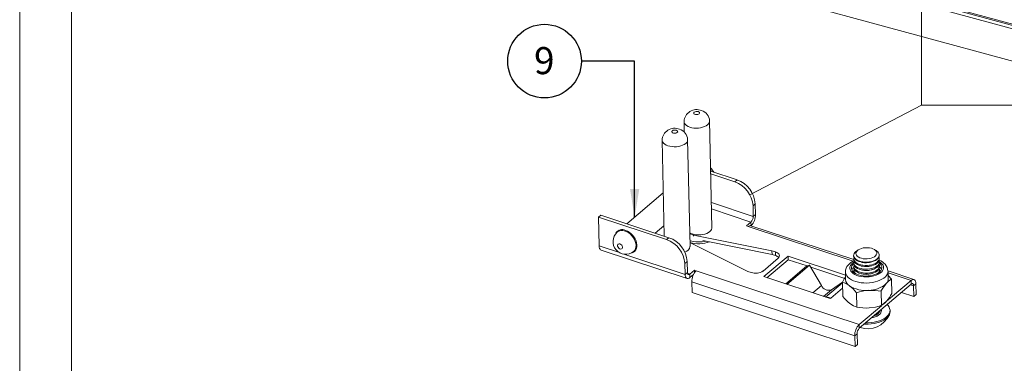
# Paper-space layout 'Sheet3' of a CAD drawing. Units: millimetres. Extents: x 0 to 420, y 0 to 297.
# Drawn here: x 0 to 116, y 77 to 117 of the extents above; entities that cross this region are included whole.
import ezdxf

# ---------------------------------------------------------------- set-up
doc = ezdxf.new("R2010")
doc.units = ezdxf.units.MM
doc.layers.add('FORMAT', color=7, linetype='Continuous')
doc.styles.add('SLDTEXTSTYLE0', font='TXT', dxfattribs={"width": 0.7})
doc.dimstyles.new('SLDDIMSTYLE5', dxfattribs={"dimtxt": 0.18, "dimasz": 3.302, "dimexe": 0, "dimexo": 0.0625, "dimgap": 0, "dimtad": 0, "dimtih": 1, "dimtoh": 1, "dimdec": 0, "dimrnd": 1e-09, "dimzin": 0, "dimdsep": 46, "dimtxsty": 'Standard', "dimsah": 1, "dimcen": 0.09, "dimadec": 0, "dimazin": 0, "dimtfac": 3.302, "dimtdec": 0, "dimtofl": 0, "dimtmove": 0, "dimatfit": 3, "dimfxl": 1, "dimfrac": 2, "dimtolj": 1, "dimtzin": 0, "dimarcsym": 0})

# ---------------------------------------------------------------- blocks, each defined once
blk = doc.blocks.new('SW_NOTE_35')
at = {"layer": 'FORMAT', "color": 0}
blk.add_circle((-4.32, 0), 4.32, dxfattribs=at)
at = {"layer": 'FORMAT', "color": 0, "insert": (-4.35, 1.64), "char_height": 3.17, "attachment_point": 2, "style": 'SLDTEXTSTYLE0'}
blk.add_mtext('9', dxfattribs=at)

psp = doc.layouts.new('Sheet3')

# ---------------------------------------------------------------- linework, layer by layer
at = {"color": 7, "linetype": 'Continuous', "lineweight": 18}
for p, q in [((-0.01, 297), (-0.01, 0)), ((6.09, 292), (6.09, 5)), ((252.75, 79.71), (17.6, 143.61)), ((17.67, 143.46), (252.81, 79.55)), ((19.15, 142.66), (253.63, 78.93)), ((19.15, 138.85), (137, 106.83)), ((77.94, 105.32), (77.96, 104.09)), ((81.21, 92.86), (80.94, 105.39)), ((75.36, 103.14), (75.61, 91.88)), ((78.64, 90.68), (78.36, 103.2)), ((81.06, 99.5), (84.15, 98.48)), ((81.07, 99.18), (83.88, 98.25)), ((83.88, 98.25), (84.15, 98.48)), ((75.5, 96.96), (71.23, 93.33)), ((86.3, 95.68), (86.03, 95.45)), ((86.03, 95.45), (86.05, 94.19)), ((86.3, 95.68), (86.32, 94.42)), ((67.91, 94.11), (68.18, 94.34)), ((67.91, 94.11), (67.98, 90.74)), ((75.89, 91.47), (67.91, 94.11)), ((76.16, 91.7), (68.18, 94.34)), ((86.05, 94.19), (86.32, 94.42)), ((70.34, 92.58), (70.07, 92.35)), ((74.56, 92.23), (75.58, 93.1)), ((85.79, 93.53), (85.25, 93.08)), ((85.46, 93.01), (85.25, 93.08)), ((85.79, 93.53), (85.8, 93.11)), ((97.84, 89.13), (85.79, 93.11)), ((85.8, 93.11), (85.8, 93.11)), ((75.89, 91.47), (76.16, 91.7)), ((79.04, 92.01), (78.6, 92.16)), ((88.25, 90.17), (79.04, 92.01)), ((79.04, 91.89), (79.04, 92.01)), ((80.16, 91.37), (88.26, 89.74)), ((68.21, 90.25), (78.29, 86.91)), ((72.02, 90.07), (72.28, 90.29)), ((78.63, 91.12), (85.41, 87.75)), ((88.67, 90.03), (88.25, 90.17)), ((88.26, 89.74), (88.25, 90.17)), ((98.37, 90.27), (98.16, 90.13)), ((100.48, 90.18), (100.26, 90.31)), ((87.21, 87.79), (88.97, 89.29)), ((90.14, 89.54), (87.3, 87.13)), ((87.66, 87.01), (90.15, 89.12)), ((88.26, 89.74), (88.68, 89.61)), ((88.68, 89.61), (88.67, 90.03)), ((96.88, 87.31), (90.14, 89.54)), ((90.15, 89.12), (90.14, 89.54)), ((90.15, 89.12), (92.37, 88.39)), ((97.83, 89.61), (97.83, 89.55)), ((97.84, 89.22), (97.84, 89.1)), ((100.83, 89.62), (100.83, 89.67)), ((100.84, 89.16), (100.84, 89.29)), ((78.31, 88.9), (78.04, 88.67)), ((78.07, 87.4), (78.04, 88.67)), ((78.34, 87.63), (78.31, 88.9)), ((79.16, 87.9), (78.62, 87.44)), ((79.16, 87.9), (79.37, 87.83)), ((79.17, 87.59), (79.16, 87.9)), ((79.37, 87.83), (98.49, 81.51)), ((89.86, 86.28), (92.32, 88.37)), ((90, 86.23), (92.66, 88.49)), ((92.32, 88.37), (92.66, 88.49)), ((92.66, 88.49), (94.06, 86.09)), ((92.81, 88.24), (96.79, 86.93)), ((97.86, 88.22), (97.75, 88.11)), ((97.85, 88.77), (97.85, 88.64)), ((97.86, 88.31), (97.86, 88.19)), ((97.87, 87.86), (97.87, 87.73)), ((98.72, 88.84), (98.84, 88.81)), ((98.73, 88.38), (98.85, 88.36)), ((98.74, 87.93), (98.86, 87.9)), ((99.86, 88.83), (99.97, 88.86)), ((99.87, 88.38), (99.98, 88.41)), ((99.88, 87.92), (99.99, 87.96)), ((100.85, 88.71), (100.85, 88.83)), ((100.86, 88.25), (100.86, 88.38)), ((100.87, 87.8), (100.86, 87.71)), ((100.87, 87.8), (100.87, 87.93)), ((104.91, 86.79), (101.87, 87.8)), ((78.34, 87.63), (78.07, 87.4)), ((78.62, 87.44), (78.63, 87.02)), ((79.04, 87.37), (78.63, 87.02)), ((85.41, 87.75), (85.83, 87.61)), ((87.3, 87.13), (95.07, 84.56)), ((96.87, 87.67), (96.89, 86.8)), ((98.75, 87.47), (98.87, 87.45)), ((99.89, 87.47), (100, 87.5)), ((100.86, 87.71), (100.85, 87.66)), ((101.2, 83.81), (104.58, 86.68)), ((101.89, 86.91), (101.87, 87.78)), ((102.31, 85.16), (102.27, 86.85)), ((104.59, 86.26), (104.58, 86.68)), ((78.85, 86.53), (97.97, 80.2)), ((78.85, 86.53), (78.87, 85.26)), ((96.53, 86.5), (95.22, 85.6)), ((96.56, 84.8), (96.52, 86.49)), ((98.5, 81.09), (104.59, 86.26)), ((104.87, 86.07), (105.14, 86.3)), ((104.87, 86.07), (104.9, 84.8)), ((105.14, 86.3), (105.17, 85.03)), ((78.87, 85.26), (98, 78.94)), ((95.07, 84.56), (95.14, 84.61)), ((98.21, 83.55), (98.17, 85.24)), ((101.09, 83.73), (101.05, 85.42)), ((104.9, 84.8), (103.44, 85.29)), ((105.17, 85.03), (104.9, 84.8)), ((98.49, 81.51), (101.09, 83.71)), ((102.1, 83.02), (102.1, 83.18)), ((98.5, 81.09), (98.49, 81.51)), ((99.21, 81.56), (99.07, 81.57)), ((98.24, 80.43), (97.97, 80.2)), ((98, 78.94), (97.97, 80.2)), ((98.27, 79.17), (98.24, 80.43)), ((98, 78.94), (98.27, 79.17))]:
    psp.add_line(p, q, dxfattribs=at)
at = {"color": 174, "linetype": 'Continuous', "lineweight": 18}
for p, q in [((86.05, 94.19), (81.14, 95.81)), ((81.16, 95.07), (85.79, 93.53)), ((97.77, 88.94), (85.46, 93.01)), ((70.49, 89.91), (67.98, 90.74)), ((78.07, 87.4), (70.89, 89.77)), ((78.62, 87.44), (78.35, 87.53)), ((104.58, 86.68), (101.88, 87.58)), ((94.06, 86.09), (93.05, 85.22)), ((94.29, 84.81), (95.22, 85.6)), ((96.52, 86.42), (94.54, 84.73)), ((96.53, 85.8), (95.14, 84.61)), ((104.51, 86.19), (104.87, 86.07))]:
    psp.add_line(p, q, dxfattribs=at)
at = {"color": 7, "linetype": 'Continuous', "lineweight": 18, "flags": 128}
for points in [[(79.6, 106.49), (79.49, 106.51), (79.36, 106.51), (79.24, 106.48), (79.14, 106.44), (79.08, 106.37), (79.07, 106.3), (79.1, 106.24), (79.17, 106.18), (79.28, 106.15), (79.41, 106.14), (79.54, 106.15), (79.65, 106.19), (79.73, 106.24), (79.76, 106.31), (79.75, 106.38), (79.7, 106.44), (79.6, 106.49)], [(77.03, 104.3), (76.91, 104.32), (76.79, 104.32), (76.66, 104.3), (76.57, 104.25), (76.51, 104.19), (76.49, 104.12), (76.53, 104.05), (76.6, 104), (76.71, 103.96), (76.84, 103.95), (76.96, 103.96), (77.07, 104), (77.15, 104.06), (77.19, 104.12), (77.18, 104.19), (77.13, 104.25), (77.03, 104.3)], [(81.06, 99.61), (81.12, 99.53), (81.17, 99.47)], [(70.24, 92.54), (70.19, 92.46), (70.19, 92.45)], [(71.82, 89.92), (71.85, 89.93), (72.02, 90.01), (72.16, 90.13), (72.27, 90.28), (72.35, 90.46), (72.39, 90.66), (72.4, 90.88), (72.37, 91.11), (72.3, 91.34), (72.19, 91.57), (72.06, 91.8), (71.89, 92), (71.71, 92.19), (71.51, 92.34), (71.29, 92.47), (71.07, 92.56)], [(78.6, 92.27), (78.69, 92.22), (78.9, 92.14), (79.13, 92.08), (79.38, 92.04), (79.63, 92.02), (79.9, 92.03), (80.15, 92.07), (80.39, 92.12), (80.61, 92.2), (80.81, 92.3), (80.97, 92.41), (81.09, 92.54), (81.17, 92.68), (81.21, 92.81), (81.21, 92.86)], [(67.98, 90.74), (67.99, 90.58), (68.03, 90.45), (68.08, 90.35), (68.15, 90.28), (68.21, 90.25)], [(70.42, 90.98), (70.31, 90.99), (70.22, 90.96), (70.16, 90.9), (70.13, 90.8), (70.14, 90.69), (70.19, 90.58), (70.27, 90.48), (70.37, 90.41), (70.48, 90.37), (70.58, 90.38), (70.66, 90.42), (70.71, 90.51), (70.71, 90.61), (70.68, 90.72), (70.62, 90.83), (70.52, 90.92), (70.42, 90.98)], [(72.13, 90.16), (72.21, 90.2), (72.22, 90.2)], [(99.18, 88.84), (98.92, 88.86), (98.68, 88.9), (98.45, 88.97), (98.26, 89.06), (98.09, 89.17), (97.96, 89.29), (97.88, 89.42), (97.83, 89.56), (97.84, 89.7), (97.89, 89.84), (97.98, 89.97), (98.11, 90.09), (98.16, 90.13)], [(99.2, 89.22), (98.97, 89.24), (98.75, 89.29), (98.55, 89.35), (98.38, 89.44), (98.25, 89.55), (98.15, 89.67), (98.11, 89.79), (98.11, 89.92), (98.16, 90.05), (98.25, 90.17), (98.38, 90.28), (98.55, 90.37), (98.75, 90.44), (98.97, 90.5), (99.21, 90.53), (99.45, 90.53), (99.68, 90.51), (99.91, 90.46), (100.1, 90.39), (100.27, 90.3), (100.41, 90.2), (100.5, 90.08), (100.54, 89.95), (100.54, 89.83), (100.49, 89.7), (100.4, 89.58), (100.27, 89.47), (100.1, 89.38), (99.9, 89.3), (99.68, 89.25), (99.44, 89.22), (99.2, 89.22)], [(100.48, 90.18), (100.57, 90.11), (100.7, 89.99), (100.78, 89.86), (100.83, 89.72), (100.82, 89.58), (100.77, 89.44), (100.68, 89.31), (100.55, 89.19), (100.38, 89.08), (100.17, 88.99), (99.95, 88.91), (99.7, 88.86), (99.44, 88.84), (99.18, 88.84)], [(88.97, 89.29), (89.06, 89.38), (89.11, 89.49), (89.13, 89.59), (89.1, 89.7), (89.04, 89.8), (88.95, 89.89), (88.82, 89.96), (88.67, 90.03)], [(100.83, 89.62), (100.82, 89.52), (100.77, 89.39), (100.68, 89.25), (100.55, 89.13), (100.38, 89.02), (100.17, 88.93), (99.95, 88.86), (99.7, 88.81), (99.44, 88.78), (99.18, 88.78), (98.92, 88.8), (98.68, 88.85), (98.45, 88.92), (98.26, 89), (98.09, 89.11), (97.96, 89.23), (97.88, 89.36), (97.84, 89.5), (97.83, 89.55)], [(100.83, 89.2), (100.78, 89.06), (100.69, 88.93), (100.56, 88.8), (100.38, 88.69), (100.18, 88.6), (99.95, 88.53), (99.71, 88.48), (99.45, 88.45), (99.19, 88.45), (98.93, 88.47), (98.69, 88.52), (98.46, 88.59), (98.26, 88.68), (98.1, 88.78), (97.97, 88.9), (97.88, 89.04), (97.84, 89.17), (97.85, 89.31), (97.87, 89.39)], [(100.84, 89.16), (100.83, 89.07), (100.78, 88.93), (100.69, 88.8), (100.56, 88.68), (100.39, 88.57), (100.18, 88.48), (99.96, 88.4), (99.71, 88.35), (99.45, 88.33), (99.19, 88.32), (98.93, 88.35), (98.69, 88.39), (98.46, 88.46), (98.27, 88.55), (98.1, 88.66), (97.97, 88.78), (97.89, 88.91), (97.85, 89.05), (97.84, 89.1)], [(100.8, 89.45), (100.83, 89.34), (100.83, 89.2)], [(100.81, 89), (100.84, 88.88), (100.84, 88.74)], [(97.85, 88.65), (97.74, 88.54), (97.64, 88.4), (97.59, 88.25), (97.58, 88.09), (97.62, 87.94), (97.7, 87.79), (97.82, 87.65), (97.99, 87.53), (98.19, 87.42), (98.42, 87.34), (98.67, 87.27), (98.95, 87.22), (99.23, 87.2), (99.52, 87.21), (99.8, 87.24), (100.07, 87.29), (100.33, 87.37), (100.55, 87.47), (100.75, 87.58), (100.91, 87.71), (101.04, 87.85), (101.11, 88), (101.15, 88.16), (101.13, 88.31), (101.07, 88.46), (100.97, 88.61), (100.85, 88.72)], [(97.75, 88.11), (97.65, 87.96), (97.63, 87.91)], [(100.84, 88.74), (100.79, 88.6), (100.7, 88.47), (100.56, 88.35), (100.39, 88.24), (100.19, 88.15), (99.96, 88.08), (99.72, 88.03), (99.46, 88), (99.2, 88), (98.94, 88.02), (98.7, 88.07), (98.47, 88.13), (98.27, 88.22), (98.11, 88.33), (97.98, 88.45), (97.89, 88.58), (97.85, 88.72), (97.86, 88.86), (97.88, 88.93)], [(100.85, 88.71), (100.84, 88.62), (100.79, 88.48), (100.7, 88.34), (100.57, 88.22), (100.4, 88.11), (100.19, 88.02), (99.97, 87.95), (99.72, 87.9), (99.46, 87.87), (99.2, 87.87), (98.94, 87.89), (98.7, 87.94), (98.47, 88.01), (98.28, 88.1), (98.11, 88.2), (97.98, 88.32), (97.9, 88.45), (97.86, 88.59), (97.85, 88.64)], [(100.85, 88.29), (100.8, 88.15), (100.71, 88.02), (100.57, 87.89), (100.4, 87.79), (100.2, 87.69), (99.97, 87.62), (99.73, 87.57), (99.47, 87.55), (99.21, 87.54), (98.95, 87.57), (98.71, 87.61), (98.48, 87.68), (98.28, 87.77), (98.12, 87.88), (97.99, 88), (97.9, 88.13), (97.86, 88.27), (97.87, 88.41), (97.89, 88.48)], [(100.86, 88.25), (100.85, 88.16), (100.8, 88.02), (100.71, 87.89), (100.58, 87.77), (100.41, 87.66), (100.2, 87.57), (99.98, 87.5), (99.73, 87.45), (99.47, 87.42), (99.21, 87.42), (98.95, 87.44), (98.71, 87.49), (98.48, 87.55), (98.29, 87.64), (98.12, 87.75), (97.99, 87.87), (97.91, 88), (97.87, 88.14), (97.86, 88.19)], [(100.82, 88.54), (100.85, 88.43), (100.85, 88.29)], [(100.83, 88.09), (100.86, 87.98), (100.86, 87.83)], [(78.63, 87.02), (78.52, 86.95), (78.42, 86.91), (78.32, 86.91), (78.24, 86.94), (78.17, 87.01), (78.11, 87.11), (78.08, 87.25), (78.07, 87.4)], [(78.62, 87.44), (78.56, 87.4), (78.51, 87.38), (78.47, 87.38), (78.42, 87.4), (78.39, 87.44), (78.36, 87.49), (78.34, 87.55), (78.34, 87.63)], [(96.89, 87.07), (96.74, 86.86), (96.52, 86.49)], [(97.9, 87.59), (97.88, 87.68), (97.87, 87.73)], [(97.88, 87.6), (97.88, 87.63), (97.87, 87.71)], [(100.87, 87.78), (100.87, 87.68), (100.86, 87.67)], [(101.88, 87.27), (101.88, 87.27), (102.27, 86.85)], [(105.14, 86.3), (105.13, 86.46), (105.09, 86.59), (105.04, 86.69), (104.97, 86.76), (104.89, 86.8), (104.79, 86.79), (104.69, 86.76), (104.58, 86.68)], [(98.17, 85.24), (97.77, 85.69), (97.34, 86.05)], [(101.05, 85.42), (100.34, 85.52), (99.61, 85.52)], [(104.87, 86.07), (104.86, 86.15), (104.85, 86.21), (104.82, 86.26), (104.79, 86.3), (104.74, 86.32), (104.7, 86.32), (104.64, 86.3), (104.59, 86.26)], [(98.21, 83.55), (97.81, 83.72), (97.39, 83.99)], [(101.76, 83.85), (101.87, 83.74), (101.99, 83.57), (102.06, 83.39), (102.1, 83.21), (102.08, 83.02), (102.03, 82.84), (101.93, 82.66), (101.78, 82.49), (101.6, 82.33), (101.38, 82.19), (101.13, 82.06), (100.85, 81.95), (100.55, 81.86), (100.23, 81.79), (99.89, 81.74), (99.55, 81.72), (99.24, 81.72)], [(101.09, 83.73), (100.38, 83.55), (99.65, 83.46)], [(102.1, 83.02), (102.09, 82.86), (102.03, 82.68), (101.93, 82.5), (101.79, 82.33), (101.6, 82.17), (101.38, 82.03), (101.13, 81.9), (100.85, 81.79), (100.55, 81.7), (100.23, 81.63), (99.89, 81.58), (99.55, 81.56), (99.21, 81.56)]]:
    psp.add_lwpolyline(points, dxfattribs=at)
at = {"color": 174, "linetype": 'Continuous', "lineweight": 18, "flags": 128}
for points in [[(80.94, 105.39), (80.93, 105.34), (80.9, 105.2), (80.82, 105.06), (80.7, 104.94), (80.54, 104.82), (80.34, 104.73), (80.12, 104.65), (79.88, 104.59), (79.62, 104.56), (79.36, 104.55), (79.1, 104.56), (78.86, 104.6), (78.62, 104.66), (78.42, 104.75), (78.24, 104.85), (78.1, 104.97), (78, 105.09), (77.95, 105.23), (77.94, 105.32)], [(78.36, 103.2), (78.36, 103.15), (78.33, 103.01), (78.25, 102.88), (78.13, 102.75), (77.97, 102.64), (77.77, 102.54), (77.55, 102.46), (77.31, 102.41), (77.05, 102.37), (76.79, 102.36), (76.53, 102.38), (76.28, 102.42), (76.05, 102.48), (75.85, 102.56), (75.67, 102.66), (75.53, 102.78), (75.43, 102.91), (75.38, 103.05), (75.36, 103.14)], [(71.02, 92.47), (71.24, 92.38), (71.45, 92.26), (71.65, 92.1), (71.83, 91.91), (71.99, 91.7), (72.12, 91.48), (72.22, 91.25), (72.28, 91.02), (72.31, 90.79), (72.29, 90.58), (72.24, 90.38), (72.15, 90.22), (72.03, 90.08), (72.02, 90.07)], [(97.57, 88.59), (97.46, 88.43), (97.4, 88.27), (97.38, 88.11), (97.41, 87.95), (97.49, 87.79), (97.61, 87.64), (97.77, 87.51), (97.97, 87.39), (98.2, 87.28), (98.46, 87.2), (98.74, 87.14), (99.03, 87.11), (99.33, 87.1), (99.64, 87.11), (99.93, 87.15), (100.22, 87.21), (100.48, 87.3), (100.72, 87.41), (100.92, 87.53), (101.09, 87.67), (101.22, 87.82), (101.3, 87.97), (101.34, 88.14), (101.34, 88.3), (101.28, 88.46), (101.18, 88.61), (101.04, 88.75), (100.86, 88.88), (100.84, 88.9)], [(97.85, 88.83), (97.71, 88.73), (97.57, 88.59)], [(96.87, 87.67), (96.88, 87.56), (96.94, 87.38), (97.04, 87.21), (97.18, 87.05), (97.36, 86.9), (97.57, 86.77), (97.82, 86.65), (98.09, 86.55), (98.39, 86.48), (98.71, 86.42), (99.03, 86.39), (99.37, 86.38), (99.7, 86.4), (100.03, 86.44), (100.34, 86.51), (100.64, 86.59), (100.92, 86.7), (101.16, 86.82), (101.38, 86.96), (101.56, 87.11), (101.7, 87.28), (101.8, 87.45), (101.86, 87.63), (101.87, 87.78)], [(101.08, 83.28), (101.1, 83.17), (101.08, 83.03), (101.02, 82.88), (100.91, 82.74), (100.76, 82.62), (100.58, 82.5), (100.36, 82.41), (100.12, 82.34), (99.92, 82.3)]]:
    psp.add_lwpolyline(points, dxfattribs=at)
at = {"color": 7, "linetype": 'Continuous', "lineweight": 18}
for centre, radius, start, end in [((79.42, 105.25), 1.48, 67.2461, 177.0671), ((79.61, 105.34), 1.32, 1.8979, 73.625), ((76.84, 103.06), 1.48, 67.2461, 177.0671), ((77.04, 103.16), 1.32, 1.8979, 73.625), ((78.89, 97.88), 2.95, 30.6195, 42.9756), ((82.8, 95.2), 3.24, 4.4123, 70.489), ((83.08, 95.44), 3.22, 4.2458, 70.6555), ((85.14, 94.17), 0.913, 315.5018, 0.7571), ((84.5, 94.39), 1.83, 315.5018, 0.7571), ((70.69, 91.74), 0.907, 65.0267, 147.7681), ((85.72, 92.78), 0.344, 77.2964, 138.1351), ((71.1, 91.26), 1.5, 133.1911, 307.5768), ((74.81, 88.42), 3.24, 4.4123, 70.489), ((75.1, 88.66), 3.22, 4.2458, 70.6555), ((79.67, 94.88), 3.68, 253.5018, 283.4641), ((77.84, 90.79), 0.799, 282.9392, 352.0557), ((79.67, 94.6), 3.62, 253.2748, 290.5638), ((88.45, 88.82), 0.814, 42.8451, 74.0837), ((98.63, 87.21), 1.93, 112.9263, 138.651), ((100.4, 87.64), 1.47, 5.8533, 73.4151), ((80.67, 86.55), 1.83, 135.5018, 180.7571), ((86.33, 89.1), 1.57, 251.1371, 303.8701), ((98.02, 87.71), 1.14, 137.0263, 182.0949), ((98.37, 87.87), 0.497, 161.9832, 228.4895), ((99.3, 90.94), 2.18, 257.7387, 284.744), ((99.31, 90.49), 2.18, 257.7387, 284.744), ((99.32, 90.03), 2.18, 257.7387, 284.744), ((100.27, 87.97), 0.606, 316.9628, 347.0664), ((100.37, 87.63), 0.814, 25.8526, 53.2598), ((97.88, 86.89), 0.995, 185.1072, 237.154), ((99.33, 89.58), 2.18, 257.7387, 284.744), ((101.03, 86.92), 0.864, 316.784, 359.6947), ((103.47, 84.81), 2.36, 120.6002, 140.2799), ((94.89, 86.44), 0.899, 203.1434, 291.523), ((95.62, 83.79), 2.85, 52.7827, 71.5953), ((99.24, 89.06), 3.55, 237.6428, 275.8687), ((100.01, 79.61), 5.93, 93.8904, 108.0397), ((99.61, 88.53), 3.01, 269.9543, 312.7883), ((106.01, 82.73), 5.65, 140.5259, 151.5581), ((94.77, 83.54), 1.14, 70.9862, 92.7594), ((100.49, 88), 5.07, 219.1428, 232.2899), ((97.13, 87.99), 5.9, 320.7679, 331.3161), ((99.32, 89.22), 5.77, 258.8829, 273.2724), ((99.86, 85.79), 2.39, 300.7329, 320.1471), ((99.46, 83.84), 2.82, 252.0208, 335.3536), ((99.79, 80.23), 1.83, 135.5018, 180.7571), ((99.15, 80.45), 0.913, 135.5018, 180.7571)]:
    psp.add_arc(centre, radius, start, end, dxfattribs=at)
at = {"color": 174, "linetype": 'Continuous', "lineweight": 18}
for centre, radius, start, end in [((70.65, 91.57), 0.975, 68.1345, 126.5515), ((100.07, 83.47), 0.934, 278.8457, 341.8533)]:
    psp.add_arc(centre, radius, start, end, dxfattribs=at)
at = {"layer": 'FORMAT', "color": 7, "lineweight": 18}
for p, q in [((105.8, 124.96), (105.8, 107.25)), ((105.8, 107.25), (85.65, 96.73)), ((127.05, 107.25), (105.8, 107.25))]:
    psp.add_line(p, q, dxfattribs=at)

# ---------------------------------------------------------------- block references
at = {"layer": 'FORMAT', "color": 174, "true_color": 0x0000a0}
psp.add_blockref('SW_NOTE_35', (65.89, 112.41), dxfattribs=at)

# ---------------------------------------------------------------- leaders
psp.add_leader([(72.14, 94.1), (72.14, 112.41), (65.89, 112.41)], dimstyle='SLDDIMSTYLE5', dxfattribs=at)

doc.saveas('drawing.dxf')
